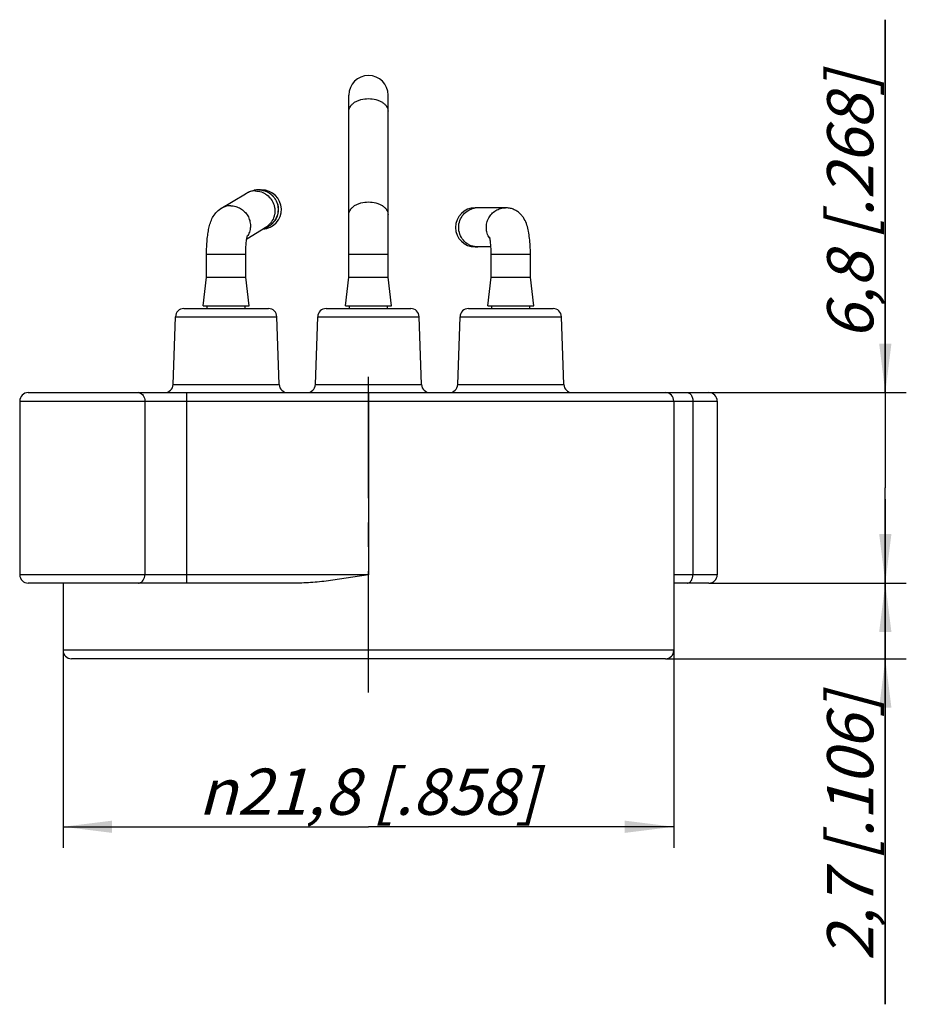
# Model space of a CAD drawing. Units: millimetres. Extents: x 0 to 420, y 0 to 297.
# Drawn here: x 235 to 298, y 105 to 175 of the extents above; entities that cross this region are included whole.
import ezdxf

# ---------------------------------------------------------------- set-up
doc = ezdxf.new("R2010")
doc.units = ezdxf.units.MM
doc.header["$LTSCALE"] = 23.1
doc.linetypes.add('CENTER', pattern=[0.6, 0.375, -0.075, 0.075, -0.075])
doc.layers.get('0').update_dxf_attribs({"linetype": 'CONTINUOUS'})
for name, color, linetype in [('AUSFORMSCHRAEGEN', 7, 'CONTINUOUS'), ('BEZUGSACHSEN', 7, 'CONTINUOUS'), ('RUNDUNGEN', 7, 'CONTINUOUS'), ('ZEICHNUNGSBEMASSUNGEN', 7, 'CONTINUOUS')]:
    doc.layers.add(name, color=color, linetype=linetype)
doc.styles.get("Standard").update_dxf_attribs({"font": 'txt', "width": 0.7})
doc.styles.add('TEXTSTYLE_3', font='gdt', dxfattribs={"width": 0.7})
doc.dimstyles.new('DIMSTYLE_2', dxfattribs={"dimtxt": 3.3, "dimasz": 3.5, "dimexe": 1.5, "dimexo": 0, "dimgap": 0.825, "dimtad": 1, "dimdec": 4, "dimlfac": 0.5, "dimdsep": 46, "dimtxsty": 'STANDARD', "dimblk": '_FILLED', "dimblk1": '_FILLED', "dimblk2": '_FILLED', "dimcen": 0.09, "dimclrt": 5, "dimadec": 0, "dimazin": 0, "dimtp": 0.2, "dimtm": 0.2, "dimtfac": 1, "dimtdec": 4, "dimtofl": 0, "dimtmove": 0, "dimatfit": 3, "dimldrblk": '_FILLED', "dimfxl": 1, "dimtolj": 1, "dimarcsym": 0})
doc.dimstyles.new('DIMSTYLE_3', dxfattribs={"dimtxt": 3.3, "dimasz": 3.5, "dimexe": 1.5, "dimexo": 0, "dimgap": 0.825, "dimtad": 1, "dimdec": 4, "dimlfac": 0.5, "dimdsep": 46, "dimtxsty": 'STANDARD', "dimblk": '_FILLED', "dimblk1": '_FILLED', "dimblk2": '_FILLED', "dimcen": 0.09, "dimclrt": 5, "dimadec": 0, "dimazin": 0, "dimtp": 0.1, "dimtm": 0.1, "dimtfac": 1, "dimtdec": 4, "dimtofl": 0, "dimtmove": 0, "dimatfit": 3, "dimldrblk": '_FILLED', "dimfxl": 1, "dimtolj": 1, "dimarcsym": 0})

# ---------------------------------------------------------------- blocks, each defined once
blk = doc.blocks.new('_FILLED')
at = {"color": 0, "linetype": 'BYBLOCK'}
blk.add_solid([(0, 0), (-1, 0.125), (-1, -0.125)], dxfattribs=at)
blk = doc.blocks.new('*D2')
at = {"layer": 'ZEICHNUNGSBEMASSUNGEN', "color": 2, "linetype": 'CONTINUOUS'}
for p, q in [((238.2, 130.4), (238.2, 116.3)), ((281.8, 130.4), (281.8, 116.3)), ((238.2, 117.8), (260, 117.8)), ((281.8, 117.8), (260, 117.8))]:
    blk.add_line(p, q, dxfattribs=at)
at = {"layer": 'ZEICHNUNGSBEMASSUNGEN', "color": 2, "linetype": 'CONTINUOUS', "xscale": 3.5, "yscale": 3.5, "zscale": 3.5, "rotation": 180}
blk.add_blockref('_FILLED', (238.2, 117.8), dxfattribs=at)
at = {"layer": 'ZEICHNUNGSBEMASSUNGEN', "color": 2, "linetype": 'CONTINUOUS', "xscale": 3.5, "yscale": 3.5, "zscale": 3.5}
blk.add_blockref('_FILLED', (281.8, 117.8), dxfattribs=at)
at = {"layer": 'ZEICHNUNGSBEMASSUNGEN', "color": 5, "linetype": 'CONTINUOUS', "insert": (260, 121.954), "char_height": 3.3, "width": 28.91429, "attachment_point": 2, "line_spacing_factor": 0.9, "style": 'TEXTSTYLE_3'}
blk.add_mtext('\\Q15.0;{\\Fgdt;n}\\Ftxt;21,8{\\Ftxt.shx;\\W1.000000;\\H3.300000; }[.858]', dxfattribs=at)
blk = doc.blocks.new('*D3')
at = {"layer": 'ZEICHNUNGSBEMASSUNGEN', "color": 2, "linetype": 'CONTINUOUS'}
for p, q in [((296.897, 135.2), (296.897, 141.2)), ((296.897, 141.2), (296.897, 132.5)), ((284.3, 135.2), (298.397, 135.2)), ((296.897, 105.123), (296.897, 132.5)), ((281.2, 129.8), (298.397, 129.8)), ((296.897, 129.8), (296.897, 105.123))]:
    blk.add_line(p, q, dxfattribs=at)
at = {"layer": 'ZEICHNUNGSBEMASSUNGEN', "color": 2, "linetype": 'CONTINUOUS', "xscale": 3.5, "yscale": 3.5, "zscale": 3.5}
for p, rotation in [((296.897, 135.2), 270), ((296.897, 129.8), 90)]:
    blk.add_blockref('_FILLED', p, dxfattribs=dict(at, rotation=rotation))
at = {"layer": 'ZEICHNUNGSBEMASSUNGEN', "color": 5, "linetype": 'CONTINUOUS', "insert": (292.743, 127.28), "char_height": 3.3, "width": 22.15714, "attachment_point": 3, "rotation": 90, "line_spacing_factor": 0.9}
blk.add_mtext('\\Q15.0;2,7{\\Ftxt.shx;\\W1.000000;\\H3.300000; }[.106]', dxfattribs=at)
blk = doc.blocks.new('*D6')
at = {"layer": 'ZEICHNUNGSBEMASSUNGEN', "color": 2, "linetype": 'CONTINUOUS'}
for p, q in [((296.897, 148.8), (296.897, 175.431)), ((296.897, 175.431), (296.897, 142)), ((284.3, 148.8), (298.397, 148.8)), ((296.897, 129.2), (296.897, 142)), ((284.3, 135.2), (298.397, 135.2)), ((296.897, 135.2), (296.897, 129.2))]:
    blk.add_line(p, q, dxfattribs=at)
at = {"layer": 'ZEICHNUNGSBEMASSUNGEN', "color": 2, "linetype": 'CONTINUOUS', "xscale": 3.5, "yscale": 3.5, "zscale": 3.5}
for p, rotation in [((296.897, 148.8), 270), ((296.897, 135.2), 90)]:
    blk.add_blockref('_FILLED', p, dxfattribs=dict(at, rotation=rotation))
at = {"layer": 'ZEICHNUNGSBEMASSUNGEN', "color": 5, "linetype": 'CONTINUOUS', "insert": (292.743, 152.567), "char_height": 3.3, "width": 22.86429, "attachment_point": 1, "rotation": 90, "line_spacing_factor": 0.9}
blk.add_mtext('\\Q15.0;6,8{\\Ftxt.shx;\\W1.000000;\\H3.300000; }[.268]', dxfattribs=at)

msp = doc.modelspace()

# ---------------------------------------------------------------- linework, layer by layer
at = {"color": 7, "linetype": 'CONTINUOUS'}
for p, q in [((258.6, 158.70001), (258.6, 170.03434)), ((261.4, 158.70001), (261.4, 170.03434)), ((252.17398, 163.28001), (252.38, 163.28001)), ((249.47009, 161.94766), (251.21821, 163.00767)), ((269.78877, 162.00001), (267.62, 162.00001)), ((251.31463, 159.79158), (252.67, 160.61344)), ((268.74421, 159.20001), (267.62, 159.20001)), ((235.1, 148.20001), (235.1, 135.80001)), ((284.9, 148.20001), (284.9, 135.80001))]:
    msp.add_line(p, q, dxfattribs=at)
at = {"color": 9, "linetype": 'CONTINUOUS'}
for p, q in [((248.44, 158.70001), (251.24, 158.70001)), ((258.6, 158.70001), (261.4, 158.70001)), ((268.76, 158.70001), (271.56, 158.70001))]:
    msp.add_line(p, q, dxfattribs=at)
at = {"color": 7, "linetype": 'CONTINUOUS'}
for centre, radius, start, end in [((260, 170.04206), 1.4, 0, 180), ((252.17276, 161.50607), 1.7739, 95.3001869, 100.6577094), ((252.17363, 161.49586), 1.78415, 89.9885966, 95.2976702), ((252.38, 161.88001), 1.4, 273.2563409, 90), ((267.62, 160.60001), 1.4, 90, 270)]:
    msp.add_arc(centre, radius, start, end, dxfattribs=at)
at = {"color": 9, "linetype": 'CONTINUOUS'}
for centre, radius, start, end in [((251.9104, 161.86405), 1.33678, 89.9345278, 121.1848329), ((252.17398, 161.94996), 1.33005, 89.430247, 89.9998803), ((252.17339, 161.93077), 1.34924, 81.6480493, 89.4134644), ((252.1868, 161.93201), 1.348, 81.8022332, 89.9800497), ((252.17238, 161.92255), 1.35752, 81.3496021, 81.6560078), ((250.16227, 160.80404), 1.33678, 89.9345278, 121.1848329), ((267.81322, 160.65174), 1.34827, 90.0206042, 98.3535464), ((252.18834, 161.82645), 1.34618, 284.5463751, 286.6516575), ((252.17555, 161.82473), 1.34439, 285.4597329, 286.652412), ((250.2141, 160.7048), 1.35304, 327.2039058, 329.5853227), ((269.82309, 160.5927), 1.40586, 212.2209772, 215.0537903), ((267.8132, 160.548), 1.348, 261.8022332, 269.9800497)]:
    msp.add_arc(centre, radius, start, end, dxfattribs=at)
for points, knots in [([(258.60002, 168.90005), (258.60002, 168.95897), (258.61923, 169.08059), (258.70261, 169.2518), (258.83549, 169.40745), (259.01178, 169.54244), (259.22478, 169.65261), (259.55267, 169.76326), (259.81996, 169.79561), (260, 169.79561)], [0, 0, 0, 0, 0.09708902, 0.19921179, 0.31003108, 0.43127675, 0.56287673, 0.70333936, 1, 1, 1, 1]), ([(260, 169.79561), (260.18004, 169.79561), (260.44733, 169.76326), (260.77522, 169.65261), (260.98822, 169.54244), (261.16451, 169.40745), (261.29739, 169.2518), (261.38077, 169.08059), (261.39998, 168.95897), (261.39998, 168.90005)], [0, 0, 0, 0, 0.29666064, 0.43712327, 0.56872325, 0.68996892, 0.80078821, 0.90291098, 1, 1, 1, 1]), ([(251.91192, 163.20083), (252.06109, 163.20083), (252.28769, 163.16291), (252.56378, 163.04309), (252.81927, 162.87954), (253.08512, 162.60093), (253.25045, 162.25291), (253.3124, 161.95551), (253.32271, 161.72824), (253.29646, 161.50311), (253.21414, 161.215), (253.02521, 160.88759), (252.79623, 160.68998), (252.67, 160.61344)], [0, 0, 0, 0, 0.12429013, 0.18703546, 0.25000461, 0.37605589, 0.50222581, 0.56534821, 0.62827101, 0.69094434, 0.75335285, 0.87700098, 1, 1, 1, 1]), ([(252.37656, 163.26463), (252.45319, 163.25297), (252.60491, 163.21634), (252.89075, 163.09244), (253.14106, 162.89564), (253.33078, 162.64636), (253.44093, 162.4368), (253.5147, 162.21132), (253.56214, 161.89894), (253.52313, 161.50044), (253.35583, 161.13718), (253.15745, 160.89354), (252.98041, 160.73869), (252.78038, 160.61648), (252.63513, 160.55895), (252.56081, 160.53672)], [0, 0, 0, 0, 0.06200169, 0.12406716, 0.24827468, 0.31091169, 0.37373347, 0.43670499, 0.49976744, 0.62547511, 0.75077189, 0.81337118, 0.87576721, 0.9379513, 1, 1, 1, 1]), ([(252.37901, 163.26623), (252.45596, 163.25516), (252.60836, 163.21967), (252.82431, 163.12779), (253.02189, 163.00008), (253.19548, 162.84026), (253.34002, 162.6528), (253.4515, 162.44325), (253.52656, 162.21744), (253.57544, 161.90436), (253.53767, 161.50451), (253.37075, 161.13972), (253.17221, 160.89501), (252.99484, 160.73948), (252.7943, 160.61676), (252.64863, 160.55901), (252.57409, 160.53672)], [0, 0, 0, 0, 0.06197216, 0.12400777, 0.18619511, 0.2485972, 0.31120153, 0.37399217, 0.43693407, 0.4999689, 0.62562355, 0.75087044, 0.81344588, 0.87581765, 0.93797685, 1, 1, 1, 1]), ([(258.60002, 161.52115), (258.60002, 161.58007), (258.61923, 161.70169), (258.70261, 161.87291), (258.83549, 162.02855), (259.01178, 162.16354), (259.22478, 162.27371), (259.55267, 162.38436), (259.81996, 162.41671), (260, 162.41671)], [0, 0, 0, 0, 0.09708902, 0.19921179, 0.31003108, 0.43127675, 0.56287673, 0.70333936, 1, 1, 1, 1]), ([(260, 162.41671), (260.18004, 162.41671), (260.44733, 162.38436), (260.77522, 162.27371), (260.98822, 162.16354), (261.16451, 162.02855), (261.29739, 161.87291), (261.38077, 161.70169), (261.39998, 161.58007), (261.39998, 161.52115)], [0, 0, 0, 0, 0.29666064, 0.43712327, 0.56872325, 0.68996892, 0.80078821, 0.90291098, 1, 1, 1, 1]), ([(250.1638, 162.14082), (250.28535, 162.14082), (250.53054, 162.10759), (250.87237, 161.96295), (251.16687, 161.73359), (251.39338, 161.43569), (251.53628, 161.08993), (251.58554, 160.72023), (251.5377, 160.35257), (251.44242, 160.12455), (251.38096, 160.01985)], [0, 0, 0, 0, 0.12394315, 0.24877041, 0.37430399, 0.50023973, 0.62613046, 0.75155332, 0.8762074, 1, 1, 1, 1]), ([(267.62099, 159.21378), (267.54001, 159.22543), (267.37965, 159.26358), (267.07857, 159.39637), (266.75319, 159.6628), (266.49918, 160.09914), (266.41029, 160.59809), (266.49787, 161.09728), (266.75073, 161.53431), (267.0754, 161.80163), (267.37613, 161.93524), (267.53639, 161.97383), (267.61734, 161.9857)], [0, 0, 0, 0, 0.06213085, 0.12433257, 0.24880346, 0.37412014, 0.4999912, 0.62586451, 0.75118686, 0.87566443, 0.93786783, 1, 1, 1, 1]), ([(268.63373, 159.84312), (268.56754, 159.94815), (268.46253, 160.17733), (268.40021, 160.54947), (268.43643, 160.92541), (268.56885, 161.27828), (268.78817, 161.58308), (269.07903, 161.81807), (269.42049, 161.96623), (269.66656, 162.00001), (269.78877, 162.00001)], [0, 0, 0, 0, 0.12551638, 0.25139722, 0.37732373, 0.50296524, 0.62807169, 0.75253033, 0.87644015, 1, 1, 1, 1])]:
    msp.add_open_spline(points, degree=3, knots=knots, dxfattribs=at)
at = {"color": 7, "linetype": 'CONTINUOUS'}
for points, knots in [([(251.21821, 163.00767), (251.31209, 163.06459), (251.51428, 163.16547), (251.73172, 163.22811), (251.84469, 163.24937)], [0, 0, 0, 0, 0.48850658, 1, 1, 1, 1]), ([(248.44, 158.70001), (248.44, 158.86797), (248.44689, 159.19831), (248.47789, 159.67974), (248.52938, 160.13114), (248.60292, 160.54737), (248.70615, 160.93615), (248.86113, 161.31246), (249.10469, 161.67141), (249.33733, 161.86715), (249.47009, 161.94766)], [0, 0, 0, 0, 0.14204462, 0.27932036, 0.40785, 0.52607198, 0.6364751, 0.74747102, 0.86869918, 1, 1, 1, 1]), ([(271.56, 158.70001), (271.56, 158.89288), (271.55035, 159.26914), (271.50681, 159.8113), (271.43312, 160.31066), (271.32027, 160.77351), (271.16775, 161.13776), (270.98622, 161.41038), (270.80809, 161.60559), (270.5915, 161.77321), (270.34291, 161.90146), (270.07176, 161.9818), (269.88308, 162.00001), (269.78877, 162.00001)], [0, 0, 0, 0, 0.13816155, 0.26947039, 0.38941212, 0.49937273, 0.6101291, 0.67005812, 0.7332282, 0.79858635, 0.86520002, 0.93244188, 1, 1, 1, 1]), ([(251.24, 158.70001), (251.24, 158.84397), (251.24643, 159.12044), (251.27047, 159.45411), (251.2988, 159.69251), (251.32112, 159.83697), (251.3428, 159.94634), (251.35775, 160.00637), (251.36445, 160.02863)], [0, 0, 0, 0, 0.32292717, 0.62006374, 0.74996163, 0.86136236, 0.94784892, 1, 1, 1, 1]), ([(268.76, 158.70001), (268.76, 158.83446), (268.75385, 159.09162), (268.73094, 159.40078), (268.7041, 159.61853), (268.68369, 159.74567), (268.66512, 159.83501), (268.65332, 159.8808), (268.64869, 159.89529)], [0, 0, 0, 0, 0.33525829, 0.64111331, 0.7725193, 0.88222172, 0.96206804, 1, 1, 1, 1])]:
    msp.add_open_spline(points, degree=3, knots=knots, dxfattribs=at)
at = {"layer": 'AUSFORMSCHRAEGEN', "color": 7, "linetype": 'CONTINUOUS'}
for p, q in [((246.0507, 149.37907), (246.21978, 154.22095)), ((253.6293, 149.37907), (253.46022, 154.22095)), ((256.2107, 149.37907), (256.37978, 154.22095)), ((263.7893, 149.37907), (263.62022, 154.22095)), ((266.3707, 149.37907), (266.53978, 154.22095)), ((273.9493, 149.37907), (273.78022, 154.22095))]:
    msp.add_line(p, q, dxfattribs=at)
at = {"layer": 'BEZUGSACHSEN', "color": 7, "linetype": 'CONTINUOUS'}
for p, q in [((248.44, 157.03609), (248.44, 158.70001)), ((251.24, 157.03609), (251.24, 158.70001)), ((258.6, 157.03609), (258.6, 158.70001)), ((261.4, 157.03609), (261.4, 158.70001)), ((268.76, 157.03609), (268.76, 158.70001)), ((271.56, 157.03609), (271.56, 158.70001)), ((248.19, 155.00001), (248.44, 157.03609)), ((248.44, 157.03609), (251.24, 157.03609)), ((251.49, 155.00001), (251.24, 157.03609)), ((258.35, 155.00001), (258.6, 157.03609)), ((258.6, 157.03609), (261.4, 157.03609)), ((261.65, 155.00001), (261.4, 157.03609)), ((268.51, 155.00001), (268.76, 157.03609)), ((268.76, 157.03609), (271.56, 157.03609)), ((271.81, 155.00001), (271.56, 157.03609)), ((248.19026, 155.00001), (251.48974, 155.00001)), ((248.49, 154.80001), (248.49, 155.00001)), ((251.19, 154.80001), (251.19, 155.00001)), ((258.35026, 155.00001), (261.64974, 155.00001)), ((258.65, 154.80001), (258.65, 155.00001)), ((261.35, 154.80001), (261.35, 155.00001)), ((268.51026, 155.00001), (271.80974, 155.00001)), ((268.81, 154.80001), (268.81, 155.00001)), ((271.51, 154.80001), (271.51, 155.00001)), ((281.8, 148.20001), (281.8, 130.40001)), ((238.2, 135.20001), (238.2, 130.40001))]:
    msp.add_line(p, q, dxfattribs=at)
at = {"layer": 'BEZUGSACHSEN', "color": 7, "linetype": 'CENTER'}
msp.add_line((260, 127.40001), (260, 151.20001), dxfattribs=at)
at = {"layer": 'RUNDUNGEN', "color": 7, "linetype": 'CONTINUOUS'}
for p, q in [((246.81941, 154.80001), (252.86059, 154.80001)), ((256.97941, 154.80001), (263.02059, 154.80001)), ((267.13941, 154.80001), (273.18059, 154.80001)), ((235.70006, 148.80001), (284.29994, 148.80001)), ((281.8, 148.20001), (281.8, 135.80001)), ((254.92063, 135.20001), (235.70006, 135.20001)), ((284.29994, 135.20001), (281.8, 135.20001)), ((281.2, 129.80001), (238.8, 129.80001))]:
    msp.add_line(p, q, dxfattribs=at)
at = {"layer": 'RUNDUNGEN', "color": 9, "linetype": 'CONTINUOUS'}
for p, q in [((246.21978, 154.22095), (253.46022, 154.22095)), ((256.37978, 154.22095), (263.62022, 154.22095)), ((266.53978, 154.22095), (273.78022, 154.22095)), ((246.0507, 149.37907), (253.6293, 149.37907)), ((256.2107, 149.37907), (263.7893, 149.37907)), ((266.3707, 149.37907), (273.9493, 149.37907)), ((247.04178, 135.20001), (247.04178, 148.80001)), ((260, 148.80001), (260, 135.80001)), ((235.1, 148.20001), (284.9, 148.20001)), ((244.03441, 148.20001), (244.03441, 135.80001)), ((283.16264, 148.20001), (283.16264, 135.80001)), ((260, 135.80001), (235.1, 135.80001)), ((284.9, 135.80001), (281.8, 135.80001)), ((281.8, 130.40001), (238.2, 130.40001))]:
    msp.add_line(p, q, dxfattribs=at)
at = {"layer": 'RUNDUNGEN', "color": 7, "linetype": 'CONTINUOUS'}
for centre, start, end in [((246.81941, 154.20001), 90, 178), ((252.86059, 154.20001), 2, 90), ((256.97941, 154.20001), 90, 178), ((263.02059, 154.20001), 2, 90), ((267.13941, 154.20001), 90, 178), ((273.18059, 154.20001), 2, 90), ((245.45106, 149.40001), 270, 358), ((254.22894, 149.40001), 182, 270), ((255.61106, 149.40001), 270, 358), ((264.38894, 149.40001), 182, 270), ((265.77106, 149.40001), 270, 358), ((274.54894, 149.40001), 182, 270), ((235.7, 148.20001), 89.9997108, 180), ((281.2, 148.20001), 0, 90), ((284.3, 148.20001), 0, 90.0002892), ((235.7, 135.80001), 180, 270.0002892), ((284.3, 135.80001), 269.9997108, 360), ((238.8, 130.40001), 180, 270), ((281.2, 130.40001), 270, 360)]:
    msp.add_arc(centre, 0.6, start, end, dxfattribs=at)
at = {"layer": 'RUNDUNGEN', "color": 9, "linetype": 'CONTINUOUS'}
for centre, start, end in [((243.58289, 148.45692), 78.060797, 89.931294), ((243.58289, 135.54309), 270.0687059, 281.9392019)]:
    msp.add_arc(centre, 0.34309, start, end, dxfattribs=at)
for points, knots in [([(243.65386, 148.79258), (243.70771, 148.78123), (243.81577, 148.72931), (243.93815, 148.58995), (244.01661, 148.40672), (244.03441, 148.26985), (244.03441, 148.20001)], [0, 0, 0, 0, 0.21869884, 0.45907793, 0.72245885, 1, 1, 1, 1]), ([(282.76703, 148.80001), (282.80894, 148.80001), (282.89815, 148.77728), (282.96835, 148.71983), (282.99956, 148.68542)], [0, 0, 0, 0, 0.47425852, 1, 1, 1, 1]), ([(282.99956, 148.68542), (283.05431, 148.62506), (283.13719, 148.46629), (283.16264, 148.29194), (283.16264, 148.20001)], [0, 0, 0, 0, 0.46985243, 1, 1, 1, 1]), ([(243.65386, 135.20743), (243.70771, 135.21878), (243.81577, 135.2707), (243.93815, 135.41006), (244.01661, 135.59329), (244.03441, 135.73016), (244.03441, 135.80001)], [0, 0, 0, 0, 0.21869884, 0.45907793, 0.72245885, 1, 1, 1, 1]), ([(282.76703, 135.20001), (282.79302, 135.20001), (282.84656, 135.20825), (282.92216, 135.24379), (282.99099, 135.30071), (283.07332, 135.40507), (283.1441, 135.57408), (283.16264, 135.7228), (283.16264, 135.80001)], [0, 0, 0, 0, 0.09898031, 0.20277104, 0.31452251, 0.43603092, 0.7059972, 1, 1, 1, 1])]:
    msp.add_open_spline(points, degree=3, knots=knots, dxfattribs=at)
at = {"layer": 'RUNDUNGEN', "color": 7, "linetype": 'CONTINUOUS'}
msp.add_open_spline([(260, 135.80001), (259.57554, 135.72959), (258.72805, 135.58899), (257.66744, 135.42899), (256.81909, 135.32285), (255.97615, 135.23579), (255.34204, 135.20001), (254.92063, 135.20001)], degree=3, knots=[0, 0, 0, 0, 0.25212483, 0.50339614, 0.62846249, 0.75306082, 1, 1, 1, 1], dxfattribs=at)

# ---------------------------------------------------------------- dimensions: what is measured, and where the dimension line sits
at = {"layer": 'ZEICHNUNGSBEMASSUNGEN', "color": 2, "linetype": 'CONTINUOUS'}
for base, p1, p2, dimstyle, picture, middle in [((296.89727, 148.80001), (284.3, 135.20001), (284.3, 148.80001), 'DIMSTYLE_2', '*D6', (296.89727, 163.99903)), ((296.89727, 135.20001), (281.2, 129.80001), (284.3, 135.20001), 'DIMSTYLE_3', '*D3', (296.89727, 116.20189))]:
    dim = msp.add_linear_dim(base=base, p1=p1, p2=p2, angle=90, dimstyle=dimstyle, dxfattribs=at)
    dim.commit()
    dim.dimension.update_dxf_attribs({"geometry": picture, "text_midpoint": middle, "dimtype": 160})
dim = msp.add_linear_dim(base=(281.8, 117.79999), p1=(238.2, 130.40001), p2=(281.8, 130.40001), text='%%c<>', dimstyle='DIMSTYLE_2', dxfattribs=at)
dim.commit()
dim.dimension.update_dxf_attribs({"geometry": '*D2', "text_midpoint": (260, 117.79999), "dimtype": 160})

doc.saveas('drawing.dxf')
